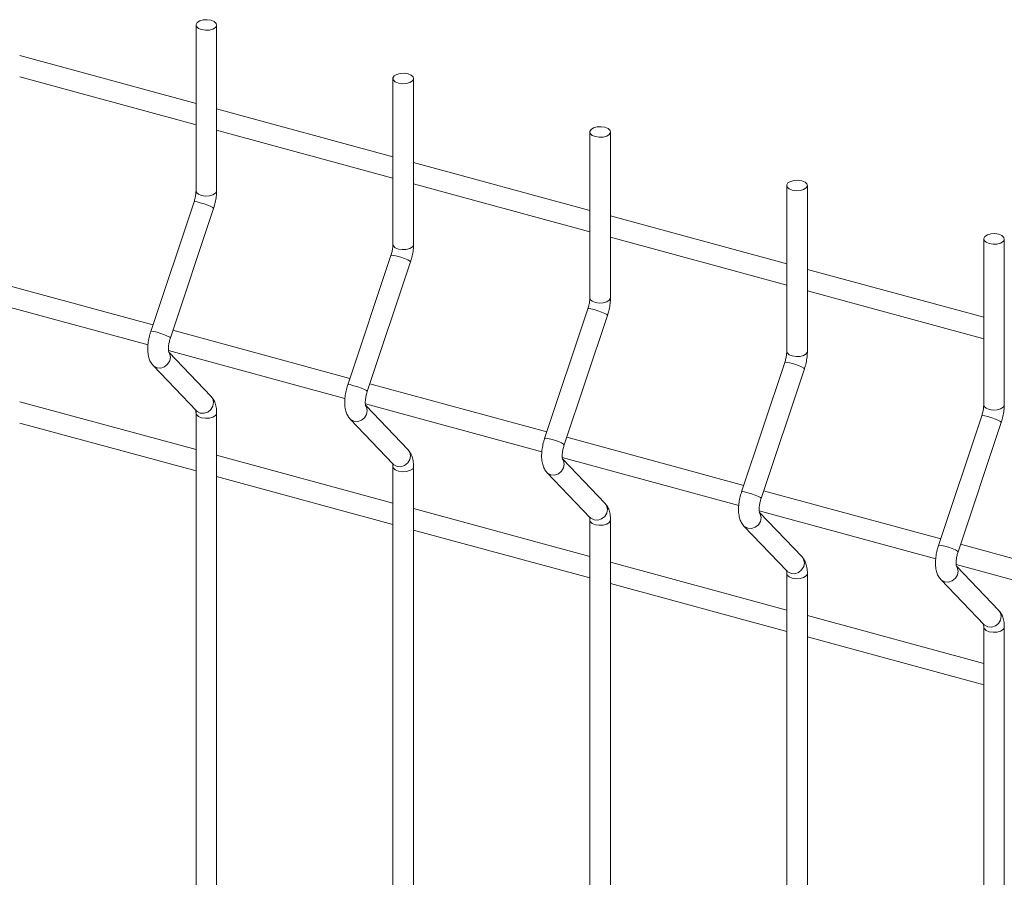
# Model space of a CAD drawing. Units: millimetres. Extents: x 15 to 415, y 5 to 292.
# Drawn here: x 51 to 61, y 268 to 277 of the extents above; entities that cross this region are included whole.
import ezdxf

# ---------------------------------------------------------------- set-up
doc = ezdxf.new("R2010")
doc.units = ezdxf.units.MM

msp = doc.modelspace()

# ---------------------------------------------------------------- linework, layer by layer
at = {"color": 7, "linetype": 'Continuous', "lineweight": 15}
for p, q in [((52.971733, 276.908733), (52.971733, 275.266112)), ((53.175733, 275.266112), (53.175733, 276.908733)), ((52.971734, 276.132354), (51.226476, 276.606678)), ((51.226475, 276.395276), (52.971734, 275.920953)), ((54.920991, 276.378967), (54.920991, 274.736345)), ((55.124991, 274.736345), (55.124991, 276.378967)), ((54.920991, 275.602588), (53.175733, 276.076911)), ((53.175733, 275.86551), (54.920991, 275.391186)), ((56.870248, 275.8492), (56.870248, 274.206579)), ((57.074249, 274.206579), (57.074249, 275.8492)), ((56.870248, 275.072821), (55.124991, 275.547145)), ((55.124991, 275.335743), (56.870248, 274.86142)), ((58.819506, 275.319434), (58.819506, 273.676812)), ((59.023506, 273.676812), (59.023506, 275.319434)), ((52.952242, 275.156672), (52.524368, 273.873885)), ((52.717887, 273.809338), (53.14576, 275.092125)), ((58.819506, 274.543055), (57.074249, 275.017378)), ((57.074248, 274.805977), (58.819506, 274.331653)), ((60.768764, 274.789667), (60.768764, 273.147046)), ((60.972763, 273.147046), (60.972763, 274.789667)), ((54.901499, 274.626906), (54.473626, 273.344119)), ((54.667144, 273.279572), (55.095017, 274.562359)), ((60.768764, 274.013288), (59.023506, 274.487612)), ((52.545803, 273.938148), (50.793719, 274.414327)), ((59.023506, 274.276211), (60.768764, 273.801887)), ((50.749967, 274.214821), (52.49675, 273.740082)), ((56.850756, 274.097139), (56.422883, 272.814353)), ((56.616402, 272.749806), (57.044275, 274.032592)), ((54.49506, 273.408382), (52.742978, 273.88456)), ((52.699224, 273.685054), (54.446008, 273.210316)), ((53.122728, 273.229403), (52.702945, 273.668494)), ((52.5474, 273.535985), (52.975273, 273.088433)), ((58.800014, 273.567373), (58.37214, 272.284586)), ((58.56566, 272.220039), (58.993533, 273.502826)), ((56.444318, 272.878616), (54.692235, 273.354794)), ((52.971734, 272.703684), (51.226476, 273.178008)), ((54.648481, 273.155288), (56.395265, 272.68055)), ((55.071986, 272.699637), (54.652202, 273.138728)), ((52.971733, 273.065489), (52.971733, 251.265426)), ((52.97709, 273.086594), (52.975273, 273.088433)), ((53.175733, 251.265426), (53.175733, 273.065489)), ((54.496657, 273.006218), (54.92453, 272.558666)), ((60.749271, 273.037607), (60.321398, 271.75482)), ((51.226475, 272.966606), (52.971734, 272.492283)), ((60.514917, 271.690273), (60.94279, 272.973059)), ((58.393575, 272.348849), (56.641492, 272.825028)), ((54.920991, 272.173918), (53.175733, 272.648241)), ((56.597739, 272.625522), (58.344523, 272.150783)), ((57.021243, 272.169871), (56.60146, 272.608961)), ((54.920991, 272.535723), (54.920991, 250.735659)), ((54.926347, 272.556828), (54.92453, 272.558666)), ((55.124991, 250.735659), (55.124991, 272.535722)), ((53.175733, 272.43684), (54.920991, 271.962516)), ((56.445915, 272.476452), (56.873788, 272.0289)), ((60.342834, 271.819082), (58.59075, 272.295261)), ((56.870248, 271.644151), (55.124991, 272.118475)), ((56.875604, 272.027061), (56.873788, 272.0289)), ((58.546996, 272.095755), (60.293781, 271.621017)), ((58.9705, 271.640104), (58.550717, 272.079195)), ((56.870248, 272.005956), (56.870248, 250.205893)), ((57.074249, 250.205893), (57.074249, 272.005956)), ((58.395172, 271.946686), (58.823045, 271.499133)), ((55.124991, 271.907073), (56.870248, 271.43275)), ((62.29209, 271.289316), (60.540008, 271.765495)), ((58.819506, 271.114385), (57.074249, 271.588708)), ((60.496254, 271.565989), (62.243037, 271.091251)), ((60.919758, 271.110338), (60.499974, 271.549428)), ((58.819506, 271.47619), (58.819506, 249.676126)), ((58.824862, 271.497295), (58.823045, 271.499133)), ((59.023506, 249.676126), (59.023506, 271.47619)), ((57.074248, 271.377307), (58.819506, 270.902983)), ((60.34443, 271.416919), (60.772304, 270.969367)), ((60.768764, 270.584618), (59.023506, 271.058942)), ((60.774119, 270.967529), (60.772304, 270.969367)), ((60.768764, 270.946423), (60.768764, 249.14636)), ((60.972763, 249.14636), (60.972763, 270.946423)), ((59.023506, 270.847541), (60.768764, 270.373217))]:
    msp.add_line(p, q, dxfattribs=at)
at = {"color": 7, "linetype": 'Continuous', "lineweight": 15, "flags": 128}
for points in [[(53.121336, 276.955195), (53.152235, 276.942276), (53.171182, 276.92425), (53.175294, 276.903862), (53.163944, 276.884216), (53.13886, 276.868302), (53.103861, 276.858543), (53.064276, 276.856425), (53.02613, 276.862271), (52.995231, 276.87519), (52.976284, 276.893216), (52.972173, 276.913604), (52.983522, 276.933251), (53.008607, 276.949164), (53.043605, 276.958923), (53.08319, 276.961041), (53.121336, 276.955195)], [(55.070593, 276.425429), (55.101492, 276.41251), (55.12044, 276.394484), (55.124551, 276.374096), (55.113201, 276.354449), (55.088118, 276.338535), (55.053119, 276.328777), (55.013533, 276.326659), (54.975387, 276.332505), (54.94449, 276.345424), (54.925542, 276.363449), (54.92143, 276.383837), (54.932781, 276.403484), (54.957864, 276.419398), (54.992863, 276.429156), (55.032448, 276.431274), (55.070593, 276.425429)], [(57.019852, 275.895662), (57.050749, 275.882743), (57.069697, 275.864717), (57.073809, 275.844329), (57.062459, 275.824683), (57.037375, 275.808769), (57.002376, 275.79901), (56.962791, 275.796893), (56.924646, 275.802738), (56.893747, 275.815657), (56.8748, 275.833683), (56.870688, 275.854071), (56.882038, 275.873717), (56.907121, 275.889631), (56.94212, 275.89939), (56.981706, 275.901508), (57.019852, 275.895662)], [(58.969109, 275.365896), (59.000008, 275.352977), (59.018955, 275.334951), (59.023066, 275.314563), (59.011717, 275.294916), (58.986632, 275.279003), (58.951635, 275.269244), (58.912049, 275.267126), (58.873903, 275.272972), (58.843004, 275.285891), (58.824057, 275.303917), (58.819945, 275.324305), (58.831295, 275.343951), (58.856379, 275.359865), (58.891378, 275.369624), (58.930963, 275.371741), (58.969109, 275.365896)], [(60.918366, 274.836129), (60.949265, 274.82321), (60.968211, 274.805185), (60.972323, 274.784797), (60.960974, 274.76515), (60.93589, 274.749236), (60.900891, 274.739478), (60.861306, 274.73736), (60.82316, 274.743205), (60.792262, 274.756125), (60.773315, 274.77415), (60.769203, 274.794538), (60.780553, 274.814185), (60.805637, 274.830098), (60.840636, 274.839857), (60.88022, 274.841975), (60.918366, 274.836129)]]:
    msp.add_lwpolyline(points, dxfattribs=at)
at = {"color": 8, "linetype": 'Continuous', "lineweight": 15, "flags": 128}
for points in [[(53.175733, 275.266112), (53.175294, 275.261241), (53.163944, 275.241594), (53.13886, 275.22568), (53.103861, 275.215922), (53.064276, 275.213804), (53.02613, 275.21965), (52.995231, 275.232569), (52.976284, 275.250595), (52.971733, 275.266112)], [(53.14576, 275.092125), (53.145829, 275.09241), (53.139211, 275.099879), (53.11886, 275.111081), (53.087873, 275.124309), (53.050968, 275.137552), (53.013764, 275.148792), (52.981924, 275.156317), (52.960295, 275.158982), (52.952242, 275.156672)], [(55.124991, 274.736345), (55.124551, 274.731474), (55.113201, 274.711828), (55.088118, 274.695914), (55.053119, 274.686155), (55.013533, 274.684038), (54.975387, 274.689883), (54.94449, 274.702802), (54.925542, 274.720828), (54.920991, 274.736345)], [(55.095017, 274.562359), (55.095086, 274.562644), (55.088468, 274.570113), (55.068117, 274.581314), (55.03713, 274.594543), (55.000226, 274.607786), (54.963021, 274.619026), (54.931182, 274.62655), (54.909554, 274.629215), (54.901499, 274.626906)], [(57.074249, 274.206579), (57.073809, 274.201708), (57.062459, 274.182062), (57.037375, 274.166148), (57.002376, 274.156389), (56.962791, 274.154271), (56.924646, 274.160117), (56.893747, 274.173036), (56.8748, 274.191062), (56.870248, 274.206579)], [(57.044275, 274.032592), (57.044343, 274.032878), (57.037726, 274.040347), (57.017375, 274.051548), (56.986388, 274.064777), (56.949483, 274.078019), (56.912279, 274.089259), (56.880439, 274.096784), (56.858811, 274.099449), (56.850756, 274.097139)], [(52.717887, 273.809338), (52.717956, 273.809628), (52.711338, 273.817097), (52.690987, 273.828298), (52.66, 273.841527), (52.623095, 273.854766), (52.585891, 273.866006), (52.554051, 273.87353), (52.532422, 273.8762), (52.524368, 273.873885)], [(59.023506, 273.676812), (59.023066, 273.671942), (59.011717, 273.652295), (58.986632, 273.636381), (58.951635, 273.626622), (58.912049, 273.624505), (58.873903, 273.63035), (58.843004, 273.643269), (58.824057, 273.661295), (58.819506, 273.676812)], [(52.697961, 273.673517), (52.709832, 273.655018), (52.717956, 273.619475), (52.711338, 273.581951), (52.690987, 273.548159), (52.66, 273.523245), (52.623095, 273.511004), (52.585891, 273.513293), (52.554051, 273.529769), (52.547412, 273.535974)], [(58.993533, 273.502826), (58.993601, 273.503111), (58.986984, 273.51058), (58.966632, 273.521782), (58.935646, 273.53501), (58.898741, 273.548253), (58.861537, 273.559493), (58.829697, 273.567018), (58.808068, 273.569683), (58.800014, 273.567373)], [(54.667144, 273.279572), (54.667213, 273.279861), (54.660595, 273.28733), (54.640244, 273.298532), (54.609257, 273.31176), (54.572352, 273.324999), (54.535148, 273.336239), (54.503309, 273.343764), (54.481681, 273.346433), (54.473626, 273.344119)], [(53.122728, 273.229403), (53.137705, 273.20747), (53.145829, 273.171927), (53.139211, 273.134403), (53.11886, 273.100611), (53.087873, 273.075697), (53.050968, 273.063452), (53.013764, 273.065741), (52.981924, 273.082217), (52.97709, 273.086594)], [(54.647219, 273.14375), (54.659089, 273.125252), (54.667213, 273.089708), (54.660595, 273.052184), (54.640244, 273.018393), (54.609257, 272.993479), (54.572352, 272.981237), (54.535148, 272.983526), (54.503309, 273.000002), (54.496669, 273.006207)], [(60.972763, 273.147046), (60.972323, 273.142175), (60.960974, 273.122529), (60.93589, 273.106615), (60.900891, 273.096856), (60.861306, 273.094738), (60.82316, 273.100584), (60.792262, 273.113503), (60.773315, 273.131529), (60.768764, 273.147046)], [(53.175734, 273.065466), (53.175294, 273.060618), (53.163944, 273.040972), (53.13886, 273.025058), (53.103861, 273.015299), (53.064276, 273.013181), (53.02613, 273.019027), (52.995231, 273.031946), (52.976284, 273.049972), (52.971738, 273.064969)], [(60.94279, 272.973059), (60.942858, 272.973345), (60.936241, 272.980814), (60.915889, 272.992015), (60.884902, 273.005244), (60.847999, 273.018486), (60.810794, 273.029727), (60.778954, 273.037251), (60.757327, 273.039916), (60.749271, 273.037607)], [(56.616402, 272.749806), (56.61647, 272.750095), (56.609853, 272.757564), (56.589501, 272.768765), (56.558515, 272.781994), (56.52161, 272.795233), (56.484406, 272.806473), (56.452566, 272.813997), (56.430938, 272.816667), (56.422883, 272.814353)], [(55.071986, 272.699637), (55.086962, 272.677704), (55.095086, 272.64216), (55.088468, 272.604636), (55.068117, 272.570845), (55.03713, 272.545931), (55.000226, 272.533685), (54.963021, 272.535974), (54.931182, 272.55245), (54.926347, 272.556828)], [(56.596476, 272.613984), (56.608347, 272.595485), (56.61647, 272.559942), (56.609853, 272.522418), (56.589501, 272.488627), (56.558515, 272.463712), (56.52161, 272.451471), (56.484406, 272.45376), (56.452566, 272.470236), (56.445926, 272.476441)], [(55.124991, 272.5357), (55.124551, 272.530852), (55.113201, 272.511205), (55.088118, 272.495291), (55.053119, 272.485533), (55.013533, 272.483415), (54.975387, 272.489261), (54.94449, 272.50218), (54.925542, 272.520205), (54.920995, 272.535202)], [(58.56566, 272.220039), (58.565728, 272.220329), (58.559111, 272.227797), (58.538759, 272.238999), (58.507773, 272.252227), (58.470868, 272.265466), (58.433664, 272.276706), (58.401824, 272.284231), (58.380195, 272.2869), (58.37214, 272.284586)], [(57.021243, 272.169871), (57.03622, 272.147937), (57.044343, 272.112394), (57.037726, 272.07487), (57.017375, 272.041079), (56.986388, 272.016164), (56.949483, 272.003919), (56.912279, 272.006208), (56.880439, 272.022684), (56.875604, 272.027061)], [(58.545734, 272.084217), (58.557605, 272.065719), (58.565728, 272.030176), (58.559111, 271.992651), (58.538759, 271.95886), (58.507773, 271.933946), (58.470868, 271.921704), (58.433664, 271.923993), (58.401824, 271.940469), (58.395184, 271.946674)], [(57.074248, 272.005934), (57.073809, 272.001085), (57.062459, 271.981439), (57.037375, 271.965525), (57.002376, 271.955766), (56.962791, 271.953649), (56.924646, 271.959494), (56.893747, 271.972413), (56.8748, 271.990439), (56.870254, 272.005436)], [(60.514917, 271.690273), (60.514985, 271.690562), (60.508368, 271.698031), (60.488016, 271.709233), (60.457029, 271.722461), (60.420125, 271.7357), (60.382921, 271.74694), (60.351081, 271.754465), (60.329454, 271.757133), (60.321398, 271.75482)], [(58.9705, 271.640104), (58.985478, 271.618171), (58.993601, 271.582628), (58.986984, 271.545103), (58.966632, 271.511312), (58.935646, 271.486398), (58.898741, 271.474152), (58.861537, 271.476441), (58.829697, 271.492917), (58.824862, 271.497295)], [(60.494992, 271.55445), (60.506861, 271.535953), (60.514985, 271.500409), (60.508368, 271.462885), (60.488016, 271.429094), (60.457029, 271.40418), (60.420125, 271.391938), (60.382921, 271.394227), (60.351081, 271.410703), (60.344442, 271.416908)], [(59.023506, 271.476167), (59.023066, 271.471319), (59.011717, 271.451672), (58.986632, 271.435759), (58.951635, 271.426), (58.912049, 271.423882), (58.873903, 271.429728), (58.843004, 271.442647), (58.824057, 271.460673), (58.819511, 271.475669)], [(60.919758, 271.110338), (60.934734, 271.088405), (60.942858, 271.052861), (60.936241, 271.015337), (60.915889, 270.981546), (60.884902, 270.956632), (60.847999, 270.944386), (60.810794, 270.946675), (60.778954, 270.963151), (60.774119, 270.967529)], [(60.972764, 270.946401), (60.972323, 270.941553), (60.960974, 270.921906), (60.93589, 270.905992), (60.900891, 270.896234), (60.861306, 270.894116), (60.82316, 270.899961), (60.792262, 270.91288), (60.773315, 270.930906), (60.768769, 270.945903)]]:
    msp.add_lwpolyline(points, dxfattribs=at)
at = {"color": 7, "linetype": 'Continuous', "lineweight": 15}
for points, knots in [([(52.971733, 275.266112), (52.971622, 275.260679), (52.971305, 275.245163), (52.967432, 275.214163), (52.960237, 275.181887), (52.954231, 275.162947), (52.952242, 275.156672)], [0, 0, 0, 0, 0.173956882, 0.49687675, 0.833326656, 1, 1, 1, 1]), ([(53.14576, 275.092125), (53.148948, 275.102208), (53.158146, 275.131294), (53.169058, 275.181103), (53.17504, 275.229431), (53.175562, 275.257052), (53.175733, 275.266112)], [0, 0, 0, 0, 0.17480418, 0.50422552, 0.83737536, 1, 1, 1, 1]), ([(54.920991, 274.736345), (54.92088, 274.730913), (54.920564, 274.715396), (54.916688, 274.684396), (54.909494, 274.652121), (54.903489, 274.63318), (54.901499, 274.626906)], [0, 0, 0, 0, 0.17395625, 0.49687659, 0.8333266, 1, 1, 1, 1]), ([(55.095017, 274.562359), (55.098206, 274.572442), (55.107403, 274.601527), (55.118316, 274.651337), (55.124297, 274.699665), (55.12482, 274.727285), (55.124991, 274.736345)], [0, 0, 0, 0, 0.17480423, 0.50422567, 0.8373756, 1, 1, 1, 1]), ([(56.870248, 274.206579), (56.870137, 274.201146), (56.869822, 274.185629), (56.865945, 274.15463), (56.858754, 274.122354), (56.852746, 274.103414), (56.850756, 274.097139)], [0, 0, 0, 0, 0.17395628, 0.49687668, 0.83332665, 1, 1, 1, 1]), ([(57.044275, 274.032592), (57.047463, 274.042676), (57.05666, 274.071761), (57.067575, 274.12157), (57.073554, 274.169898), (57.074077, 274.197519), (57.074249, 274.206579)], [0, 0, 0, 0, 0.17480421, 0.50422556, 0.83737562, 1, 1, 1, 1]), ([(52.524368, 273.873885), (52.521182, 273.863803), (52.51199, 273.834721), (52.501006, 273.784871), (52.494014, 273.726137), (52.4941, 273.668471), (52.502552, 273.617326), (52.518845, 273.571832), (52.537918, 273.547889), (52.5474, 273.535985)], [0, 0, 0, 0, 0.08148293, 0.23503892, 0.39033285, 0.5503607, 0.72083271, 0.86120328, 1, 1, 1, 1]), ([(52.701618, 273.667923), (52.701772, 273.66761), (52.70239, 273.666362), (52.699824, 273.674323), (52.698138, 273.691821), (52.698589, 273.719821), (52.703275, 273.755118), (52.710527, 273.786333), (52.716234, 273.804172), (52.717887, 273.809338)], [0, 0, 0, 0, 0.0461833, 0.18475559, 0.34024763, 0.51833465, 0.71236453, 0.91669901, 1, 1, 1, 1]), ([(58.819506, 273.676812), (58.819395, 273.67138), (58.819078, 273.655863), (58.815203, 273.624864), (58.808011, 273.592588), (58.802004, 273.573647), (58.800014, 273.567373)], [0, 0, 0, 0, 0.17395685, 0.49687703, 0.83332676, 1, 1, 1, 1]), ([(58.993533, 273.502826), (58.996721, 273.512909), (59.005917, 273.541995), (59.016832, 273.591804), (59.022813, 273.640132), (59.023335, 273.667752), (59.023506, 273.676812)], [0, 0, 0, 0, 0.17480416, 0.50422548, 0.83737534, 1, 1, 1, 1]), ([(54.473626, 273.344119), (54.470439, 273.334037), (54.461248, 273.304955), (54.450263, 273.255104), (54.443273, 273.19637), (54.443356, 273.138705), (54.451812, 273.087559), (54.468102, 273.042066), (54.487175, 273.018122), (54.496657, 273.006218)], [0, 0, 0, 0, 0.08148297, 0.23503902, 0.39033309, 0.55036084, 0.72083327, 0.86120322, 1, 1, 1, 1]), ([(53.175733, 273.065489), (53.17552, 273.075448), (53.174878, 273.105525), (53.167413, 273.148493), (53.151087, 273.193901), (53.132116, 273.217651), (53.122728, 273.229403)], [0, 0, 0, 0, 0.15926968, 0.48100996, 0.74318337, 1, 1, 1, 1]), ([(54.650876, 273.138156), (54.651031, 273.137844), (54.651649, 273.136595), (54.64908, 273.144557), (54.647397, 273.162054), (54.647846, 273.190055), (54.652532, 273.225352), (54.659787, 273.256566), (54.665492, 273.274406), (54.667144, 273.279572)], [0, 0, 0, 0, 0.04618335, 0.1847542, 0.34024728, 0.51833404, 0.71236412, 0.91669887, 1, 1, 1, 1]), ([(52.96851, 273.097466), (52.968355, 273.097778), (52.967738, 273.099029), (52.970297, 273.091031), (52.971569, 273.078252), (52.971699, 273.068129), (52.971733, 273.065489)], [0, 0, 0, 0, 0.11688528, 0.46755395, 0.86114562, 1, 1, 1, 1]), ([(60.768764, 273.147046), (60.768653, 273.141614), (60.768336, 273.126097), (60.764459, 273.095098), (60.75727, 273.062821), (60.751261, 273.043881), (60.749271, 273.037607)], [0, 0, 0, 0, 0.173956877, 0.496877111, 0.833326809, 1, 1, 1, 1]), ([(60.94279, 272.973059), (60.945978, 272.983143), (60.955174, 273.012228), (60.966092, 273.062037), (60.972068, 273.110366), (60.972591, 273.137986), (60.972763, 273.147046)], [0, 0, 0, 0, 0.17480416, 0.50422544, 0.83737563, 1, 1, 1, 1]), ([(56.422883, 272.814353), (56.419697, 272.804271), (56.410505, 272.775189), (56.399522, 272.725338), (56.392529, 272.666604), (56.392616, 272.608938), (56.401068, 272.557793), (56.417361, 272.512299), (56.436433, 272.488356), (56.445915, 272.476452)], [0, 0, 0, 0, 0.08148302, 0.23503921, 0.39033331, 0.55036134, 0.72083353, 0.86120426, 1, 1, 1, 1]), ([(56.600133, 272.60839), (56.600288, 272.608077), (56.600906, 272.606829), (56.598339, 272.61479), (56.596654, 272.632288), (56.597103, 272.660288), (56.601789, 272.695585), (56.609044, 272.7268), (56.614749, 272.744639), (56.616402, 272.749806)], [0, 0, 0, 0, 0.04618332, 0.18475565, 0.34024775, 0.51833438, 0.71236433, 0.91669893, 1, 1, 1, 1]), ([(55.124991, 272.535722), (55.124778, 272.545681), (55.124135, 272.575758), (55.116671, 272.618727), (55.100344, 272.664135), (55.081373, 272.687885), (55.071986, 272.699637)], [0, 0, 0, 0, 0.159269987, 0.481010146, 0.743183461, 1, 1, 1, 1]), ([(54.917767, 272.567699), (54.917613, 272.568012), (54.916995, 272.569262), (54.919555, 272.561265), (54.920827, 272.548486), (54.920957, 272.538363), (54.920991, 272.535723)], [0, 0, 0, 0, 0.11688528, 0.46755395, 0.86114562, 1, 1, 1, 1]), ([(58.37214, 272.284586), (58.368954, 272.274504), (58.359762, 272.245422), (58.34878, 272.195571), (58.341787, 272.136838), (58.341873, 272.079172), (58.350325, 272.028027), (58.366618, 271.982533), (58.38569, 271.95859), (58.395172, 271.946686)], [0, 0, 0, 0, 0.08148302, 0.23503921, 0.39033331, 0.55036134, 0.72083353, 0.86120426, 1, 1, 1, 1]), ([(58.549391, 272.078623), (58.549545, 272.078311), (58.550163, 272.077062), (58.547597, 272.085023), (58.545911, 272.102522), (58.546362, 272.130521), (58.551048, 272.165818), (58.5583, 272.197033), (58.564007, 272.214873), (58.56566, 272.220039)], [0, 0, 0, 0, 0.0461833, 0.18475559, 0.34024763, 0.51833465, 0.71236453, 0.91669901, 1, 1, 1, 1]), ([(57.074249, 272.005956), (57.074035, 272.015915), (57.073392, 272.045992), (57.06593, 272.08896), (57.049601, 272.134369), (57.03063, 272.158118), (57.021243, 272.169871)], [0, 0, 0, 0, 0.15926989, 0.48100919, 0.74318362, 1, 1, 1, 1]), ([(56.867024, 272.037933), (56.86687, 272.038245), (56.866252, 272.039496), (56.868814, 272.031498), (56.870084, 272.018719), (56.870214, 272.008596), (56.870248, 272.005956)], [0, 0, 0, 0, 0.116885487, 0.467550777, 0.861145368, 1, 1, 1, 1]), ([(60.321398, 271.75482), (60.318212, 271.744738), (60.309021, 271.715655), (60.298038, 271.665805), (60.291046, 271.607071), (60.29113, 271.549406), (60.299585, 271.49826), (60.315875, 271.452766), (60.334948, 271.428823), (60.34443, 271.416919)], [0, 0, 0, 0, 0.08148296, 0.23503904, 0.39033305, 0.55036081, 0.72083325, 0.86120321, 1, 1, 1, 1]), ([(59.023506, 271.47619), (59.023293, 271.486149), (59.022649, 271.516226), (59.015186, 271.559194), (58.99886, 271.604602), (58.979888, 271.628352), (58.9705, 271.640104)], [0, 0, 0, 0, 0.159269753, 0.48100878, 0.743181709, 1, 1, 1, 1]), ([(60.498649, 271.548857), (60.498804, 271.548544), (60.499422, 271.547296), (60.496854, 271.555257), (60.495169, 271.572755), (60.495618, 271.600755), (60.500303, 271.636053), (60.50756, 271.667267), (60.513265, 271.685106), (60.514917, 271.690273)], [0, 0, 0, 0, 0.046183391, 0.184754352, 0.340246687, 0.518333594, 0.712363837, 0.916698804, 1, 1, 1, 1]), ([(58.816283, 271.508166), (58.816128, 271.508479), (58.815511, 271.509729), (58.81807, 271.501732), (58.819342, 271.488952), (58.819472, 271.47883), (58.819506, 271.47619)], [0, 0, 0, 0, 0.11688528, 0.46755395, 0.86114562, 1, 1, 1, 1]), ([(60.972763, 270.946423), (60.972551, 270.956382), (60.971908, 270.986459), (60.964443, 271.029428), (60.948117, 271.074836), (60.929146, 271.098585), (60.919758, 271.110338)], [0, 0, 0, 0, 0.15926934, 0.48100893, 0.74318178, 1, 1, 1, 1]), ([(60.765539, 270.9784), (60.765385, 270.978713), (60.764767, 270.979963), (60.767328, 270.971965), (60.7686, 270.959186), (60.76873, 270.949063), (60.768764, 270.946423)], [0, 0, 0, 0, 0.11688575, 0.46755181, 0.86114506, 1, 1, 1, 1])]:
    msp.add_open_spline(points, degree=3, knots=knots, dxfattribs=at)

doc.saveas('drawing.dxf')
